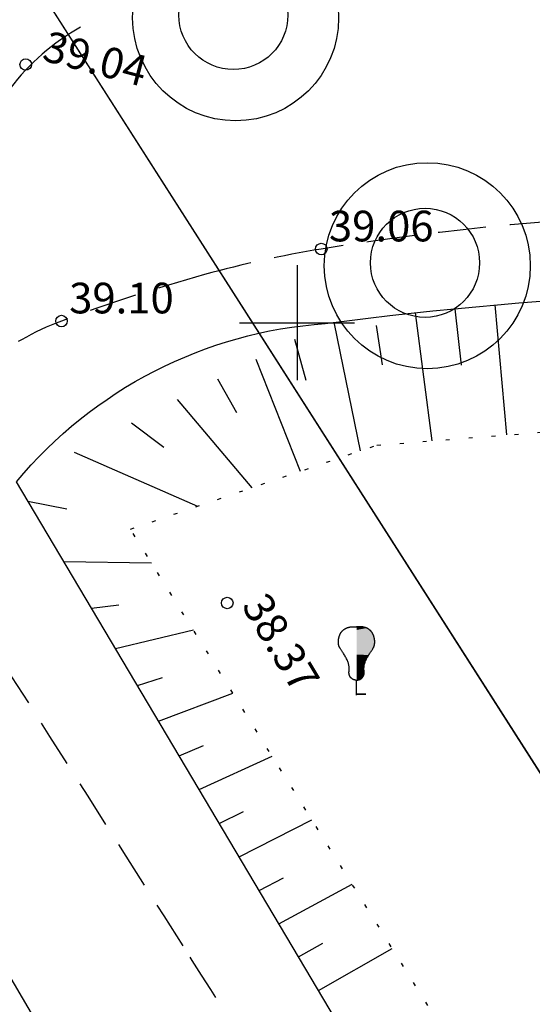
# Model space of a CAD drawing. Extents: x 0 to 546867, y 0 to 6585899.
# Drawn here: x 546293 to 546306, y 6585082 to 6585108 of the extents above; entities that cross this region are included whole.
import ezdxf

# ---------------------------------------------------------------- set-up
doc = ezdxf.new("R2010")
doc.units = 0
doc.header["$MEASUREMENT"] = 0
for name, pattern in [('DASHEDX5', [1.875, 1.25, -0.625]), ('DASHEDX7', [5.25, 3.5, -1.75]), ('DOTX500', [0.5, 0, -0.5])]:
    doc.linetypes.add(name, pattern=pattern)
doc.layers.get('0').update_dxf_attribs({"linetype": 'CONTINUOUS'})
for name, color, linetype in [('42', 7, 'CONTINUOUS'), ('7', 7, 'CONTINUOUS'), ('ASFBET', 7, 'DASHEDX5'), ('KORGUSED', 253, 'CONTINUOUS'), ('KRUNDIPIIR', 94, 'CONTINUOUS'), ('PINNAD', 3, 'CONTINUOUS'), ('PL_HALJASTUS', 3, 'CONTINUOUS'), ('PLANEERITAV_ALA', 7, 'DASHEDX7'), ('PRTEE', 7, 'CONTINUOUS'), ('PUNKTIIR', 100, 'CONTINUOUS')]:
    doc.layers.add(name, color=color, linetype=linetype)
doc.styles.add('ITALICC', font='italicc', dxfattribs={"height": 0.8})
doc.linetypes.add('KIVIMUUR', pattern='A,7,[140,geodeet.shx,S=1,R=0,X=0,Y=0],3', length=10)

# ---------------------------------------------------------------- blocks, each defined once
blk = doc.blocks.new('16')
for p, q in [((0, 3), (0, -3)), ((-3, 0), (3, 0))]:
    blk.add_line(p, q)
blk = doc.blocks.new('KR')
at = {"layer": '7'}
blk.add_blockref('16', (0, 0), dxfattribs=at)
blk = doc.blocks.new('KRGPUNKT')
blk.add_circle((0, 0), 0.15)

msp = doc.modelspace()

# ---------------------------------------------------------------- linework, layer by layer
at = {"layer": 'ASFBET'}
for points in [[(546289.097, 6585096.228, -0.0470462), (546291.8697, 6585098.9132, -0.0796249), (546293.861, 6585100.044, -0.0217796), (546297.5899, 6585101.2548, -0.0274273), (546300.632, 6585101.921, -0.0336554), (546310.5326, 6585102.849, -0.0289969), (546322.065, 6585102.482, -0.0107394), (546327.9904, 6585101.82, -0.0125138), (546333.044, 6585101.016, -0.0311554), (546339.2817, 6585099.4559, -0.0558729), (546342.564, 6585097.994, -0.0569891), (546343.3055, 6585097.4367, -0.0083713), (546347.802, 6585093.032, -0.0536212), (546353.5455, 6585085.8095, -0.0455935), (546358.491, 6585076.159)], [(546353.768, 6584994.738, -0.00145), (546344.7833, 6585008.5767, -0.002918), (546340.379, 6585015.492, -0.0002974), (546328.5335, 6585034.3575, 0.0019485), (546326.716, 6585037.231, 0.0034535), (546319.4212, 6585048.493, -0.0042148), (546313.458, 6585057.73, -0.0006175), (546311.9849, 6585060.061, 0.0000819), (546300.893, 6585077.654, 0.0007821), (546297.0292, 6585083.759, 0.0003823), (546289.097, 6585096.228)]]:
    msp.add_lwpolyline(points, format="xyb", dxfattribs=at)
at = {"layer": 'KRUNDIPIIR', "linetype": 'CONTINUOUS'}
for p in [(546286.0756, 6585119.9707), (546286.14, 6585119.87)]:
    msp.add_line(p, (546365.34, 6584995.92), dxfattribs=at)
at = {"layer": 'PINNAD', "color": 3, "linetype": 'CONTINUOUS'}
for p, q in [((546303.0762, 6585100.2593), (546303.511, 6585096.9219)), ((546304.1159, 6585100.3666), (546304.275, 6585098.8947)), ((546305.1552, 6585100.4634), (546305.4607, 6585097.0745)), ((546300.9719, 6585099.9706), (546301.6468, 6585096.6617)), ((546302.0597, 6585099.9273), (546302.2226, 6585098.9004)), ((546299.9365, 6585099.5702), (546300.2318, 6585098.5071)), ((546298.9306, 6585099.0547), (546300.0807, 6585096.1281)), ((546297.9235, 6585098.5385), (546298.4237, 6585097.6605)), ((546296.872, 6585097.9995), (546298.8219, 6585095.6993)), ((546295.6857, 6585097.3915), (546296.5258, 6585096.7575)), ((546294.1928, 6585096.6263), (546297.409, 6585095.2179)), ((546292.9833, 6585095.3533), (546293.9991, 6585095.1516)), ((546293.9185, 6585093.7781), (546296.2038, 6585093.7452)), ((546294.6436, 6585092.5566), (546295.3538, 6585092.6483)), ((546295.2654, 6585091.5093), (546297.2981, 6585091.9925)), ((546295.8388, 6585090.5435), (546296.4957, 6585090.7534)), ((546296.3909, 6585089.6136), (546298.3251, 6585090.3475)), ((546296.9251, 6585088.7137), (546297.563, 6585088.9841)), ((546297.4498, 6585087.83), (546299.3527, 6585088.7016)), ((546297.9724, 6585086.9497), (546298.6053, 6585087.257)), ((546298.4906, 6585086.0769), (546300.3893, 6585087.0412)), ((546299.0123, 6585085.1981), (546299.6465, 6585085.532)), ((546299.5247, 6585084.3351), (546301.4334, 6585085.369)), ((546300.0364, 6585083.4733), (546300.6753, 6585083.8276)), ((546300.5569, 6585082.5965), (546302.4837, 6585083.6866))]:
    msp.add_line(p, q, dxfattribs=at)
msp.add_lwpolyline([(546353.022, 6585004.276), (546348.191, 6585006.651), (546333.215, 6585030.109), (546316.114, 6585056.365), (546305.432, 6585074.385), (546292.686, 6585095.854, -0.2046537), (546300.736, 6585099.98, -0.0850485), (546336.592, 6585098.552), (546342.76, 6585094.997), (546346.581, 6585090.654), (546357.128, 6585074.525), (546366.3092, 6585059.5858, -0.047411), (546372.8456, 6585046.2699, -0.0798612), (546373.323, 6585036.382, -0.1104829), (546368.044, 6585024.48), (546364.6348, 6585014.9058), (546359.2124, 6585007.4559), (546353.022, 6585004.276)], format="xyb", dxfattribs=at)
at = {"layer": 'PL_HALJASTUS', "color": 34}
msp.add_line((546301.552, 6585090.294), (546301.552, 6585090.6784), dxfattribs=at)
at = {"layer": 'PL_HALJASTUS', "color": 94}
for points in [[(546301.552, 6585090.6784), (546301.5328, 6585090.6813), (546301.5165, 6585090.6844), (546301.5026, 6585090.6875), (546301.4909, 6585090.6908), (546301.4809, 6585090.6941), (546301.4724, 6585090.6975), (546301.4649, 6585090.701), (546301.458, 6585090.7046), (546301.4516, 6585090.7083), (546301.4454, 6585090.7121), (546301.4396, 6585090.716), (546301.4339, 6585090.7199), (546301.4286, 6585090.724), (546301.4235, 6585090.7282), (546301.4186, 6585090.7325), (546301.4138, 6585090.7369), (546301.4093, 6585090.7414), (546301.405, 6585090.746), (546301.4008, 6585090.7507), (546301.3969, 6585090.7555), (546301.3931, 6585090.7603), (546301.3895, 6585090.7652), (546301.3861, 6585090.7701), (546301.3829, 6585090.7751), (546301.3799, 6585090.7801), (546301.3771, 6585090.7851), (546301.3745, 6585090.7901), (546301.372, 6585090.7952), (546301.3697, 6585090.8004), (546301.3676, 6585090.8057), (546301.3656, 6585090.8111), (546301.3637, 6585090.8167), (546301.362, 6585090.8224), (546301.3605, 6585090.8283), (546301.3591, 6585090.8343), (546301.3578, 6585090.8403), (546301.3567, 6585090.8464), (546301.3558, 6585090.8526), (546301.3551, 6585090.8588), (546301.3545, 6585090.865), (546301.3542, 6585090.8712), (546301.354, 6585090.8775), (546301.354, 6585090.884), (546301.3542, 6585090.891), (546301.3546, 6585090.8984), (546301.3551, 6585090.9065), (546301.3558, 6585090.9153), (546301.3565, 6585090.9251), (546301.3574, 6585090.9359), (546301.3583, 6585090.9477), (546301.3591, 6585090.9606), (546301.3596, 6585090.9745), (546301.3597, 6585090.9895), (546301.3592, 6585091.0055), (546301.3582, 6585091.0226), (546301.3563, 6585091.0407), (546301.3535, 6585091.0598), (546301.3497, 6585091.0799), (546301.345, 6585091.1009), (546301.3391, 6585091.1226), (546301.3322, 6585091.1449), (546301.3242, 6585091.1678), (546301.315, 6585091.1912), (546301.3046, 6585091.2149), (546301.293, 6585091.2388), (546301.2804, 6585091.2628), (546301.2671, 6585091.2866), (546301.2534, 6585091.31), (546301.2394, 6585091.3328), (546301.2256, 6585091.3548), (546301.212, 6585091.3757), (546301.1991, 6585091.3954), (546301.187, 6585091.4137), (546301.1758, 6585091.4306), (546301.1655, 6585091.4462), (546301.1559, 6585091.4605), (546301.1473, 6585091.4736), (546301.1394, 6585091.4855), (546301.1324, 6585091.4963), (546301.1262, 6585091.5061), (546301.1207, 6585091.5149), (546301.116, 6585091.5229), (546301.1119, 6585091.5301), (546301.1084, 6585091.5368), (546301.1053, 6585091.5429), (546301.1026, 6585091.5488), (546301.1001, 6585091.5544), (546301.0979, 6585091.56), (546301.0959, 6585091.5655), (546301.0939, 6585091.5712), (546301.0921, 6585091.5768), (546301.0904, 6585091.5825), (546301.0888, 6585091.5882), (546301.0873, 6585091.594), (546301.086, 6585091.5998), (546301.0848, 6585091.6055), (546301.0838, 6585091.6113), (546301.0828, 6585091.6171), (546301.082, 6585091.623), (546301.0813, 6585091.6289), (546301.0806, 6585091.6349), (546301.0801, 6585091.641), (546301.0796, 6585091.6472), (546301.0793, 6585091.6536), (546301.079, 6585091.6601), (546301.0787, 6585091.6667), (546301.0786, 6585091.6734), (546301.0785, 6585091.6802), (546301.0785, 6585091.687), (546301.0786, 6585091.6938), (546301.0788, 6585091.7006), (546301.079, 6585091.7074), (546301.0794, 6585091.714), (546301.0799, 6585091.7205), (546301.0805, 6585091.727), (546301.0811, 6585091.7334), (546301.0819, 6585091.7397), (546301.0827, 6585091.7459), (546301.0836, 6585091.752), (546301.0846, 6585091.7581), (546301.0856, 6585091.7641), (546301.0868, 6585091.7701), (546301.088, 6585091.7759), (546301.0892, 6585091.7818), (546301.0905, 6585091.7876), (546301.0919, 6585091.7933), (546301.0934, 6585091.799), (546301.0949, 6585091.8047), (546301.0965, 6585091.8103), (546301.0982, 6585091.8159), (546301.0999, 6585091.8215), (546301.1017, 6585091.8271), (546301.1036, 6585091.8327), (546301.1055, 6585091.8383), (546301.1075, 6585091.8439), (546301.1097, 6585091.8496), (546301.1119, 6585091.8552), (546301.1141, 6585091.8609), (546301.1165, 6585091.8667), (546301.119, 6585091.8724), (546301.1216, 6585091.878), (546301.1242, 6585091.8837), (546301.127, 6585091.8893), (546301.1299, 6585091.8949), (546301.1329, 6585091.9004), (546301.1361, 6585091.9059), (546301.1393, 6585091.9112), (546301.1426, 6585091.9165), (546301.1459, 6585091.9216), (546301.1493, 6585091.9267), (546301.1528, 6585091.9316), (546301.1563, 6585091.9363), (546301.1598, 6585091.9409), (546301.1633, 6585091.9454), (546301.1668, 6585091.9498), (546301.1704, 6585091.954), (546301.1741, 6585091.9582), (546301.1778, 6585091.9622), (546301.1816, 6585091.9662), (546301.1854, 6585091.9702), (546301.1893, 6585091.9741), (546301.1934, 6585091.9779), (546301.1975, 6585091.9817), (546301.2018, 6585091.9855), (546301.2061, 6585091.9892), (546301.2106, 6585091.993), (546301.2152, 6585091.9966), (546301.2199, 6585092.0003), (546301.2248, 6585092.0039), (546301.2298, 6585092.0075), (546301.2349, 6585092.011), (546301.2401, 6585092.0144), (546301.2454, 6585092.0178), (546301.2508, 6585092.0211), (546301.2562, 6585092.0243), (546301.2616, 6585092.0274), (546301.2671, 6585092.0303), (546301.2725, 6585092.0332), (546301.278, 6585092.0359), (546301.2835, 6585092.0385), (546301.2891, 6585092.041), (546301.2946, 6585092.0433), (546301.3001, 6585092.0456), (546301.3056, 6585092.0477), (546301.3112, 6585092.0498), (546301.3167, 6585092.0517), (546301.3223, 6585092.0535), (546301.3278, 6585092.0553), (546301.3335, 6585092.0569), (546301.3392, 6585092.0585), (546301.3449, 6585092.0601), (546301.3507, 6585092.0615), (546301.3566, 6585092.063), (546301.3626, 6585092.0643), (546301.3686, 6585092.0657), (546301.3746, 6585092.0669), (546301.3806, 6585092.0681), (546301.3866, 6585092.0692), (546301.3924, 6585092.0702), (546301.3982, 6585092.0712), (546301.4039, 6585092.072), (546301.4094, 6585092.0727), (546301.4148, 6585092.0734), (546301.4202, 6585092.0739), (546301.4254, 6585092.0744), (546301.4305, 6585092.0749), (546301.4356, 6585092.0753), (546301.4405, 6585092.0756), (546301.4454, 6585092.076), (546301.4502, 6585092.0762), (546301.4551, 6585092.0765), (546301.4599, 6585092.0767), (546301.4648, 6585092.0769), (546301.4698, 6585092.0771), (546301.4749, 6585092.0772), (546301.4802, 6585092.0773), (546301.4856, 6585092.0774), (546301.4915, 6585092.0774), (546301.4982, 6585092.0774), (546301.5058, 6585092.0772), (546301.5147, 6585092.0768), (546301.5252, 6585092.0763), (546301.5376, 6585092.0755), (546301.552, 6585092.0744)], [(546301.552, 6585090.6784), (546301.5712, 6585090.6813), (546301.5875, 6585090.6844), (546301.6014, 6585090.6875), (546301.6131, 6585090.6908), (546301.6231, 6585090.6941), (546301.6316, 6585090.6975), (546301.6391, 6585090.701), (546301.646, 6585090.7046), (546301.6524, 6585090.7083), (546301.6586, 6585090.7121), (546301.6644, 6585090.716), (546301.6701, 6585090.7199), (546301.6754, 6585090.724), (546301.6805, 6585090.7282), (546301.6854, 6585090.7325), (546301.6902, 6585090.7369), (546301.6947, 6585090.7414), (546301.699, 6585090.746), (546301.7032, 6585090.7507), (546301.7071, 6585090.7555), (546301.7109, 6585090.7603), (546301.7145, 6585090.7652), (546301.7179, 6585090.7701), (546301.7211, 6585090.7751), (546301.7241, 6585090.7801), (546301.7269, 6585090.7851), (546301.7295, 6585090.7901), (546301.732, 6585090.7952), (546301.7343, 6585090.8004), (546301.7364, 6585090.8057), (546301.7384, 6585090.8111), (546301.7403, 6585090.8167), (546301.742, 6585090.8224), (546301.7435, 6585090.8283), (546301.7449, 6585090.8343), (546301.7462, 6585090.8403), (546301.7473, 6585090.8464), (546301.7482, 6585090.8526), (546301.7489, 6585090.8588), (546301.7495, 6585090.865), (546301.7498, 6585090.8712), (546301.75, 6585090.8775), (546301.75, 6585090.884), (546301.7498, 6585090.891), (546301.7494, 6585090.8984), (546301.7489, 6585090.9065), (546301.7482, 6585090.9153), (546301.7475, 6585090.9251), (546301.7466, 6585090.9359), (546301.7457, 6585090.9477), (546301.7449, 6585090.9606), (546301.7444, 6585090.9745), (546301.7443, 6585090.9895), (546301.7448, 6585091.0055), (546301.7458, 6585091.0226), (546301.7477, 6585091.0407), (546301.7505, 6585091.0598), (546301.7543, 6585091.0799), (546301.759, 6585091.1009), (546301.7649, 6585091.1226), (546301.7718, 6585091.1449), (546301.7798, 6585091.1678), (546301.789, 6585091.1912), (546301.7994, 6585091.2149), (546301.811, 6585091.2388), (546301.8236, 6585091.2628), (546301.8369, 6585091.2866), (546301.8506, 6585091.31), (546301.8646, 6585091.3328), (546301.8784, 6585091.3548), (546301.892, 6585091.3757), (546301.9049, 6585091.3954), (546301.917, 6585091.4137), (546301.9282, 6585091.4306), (546301.9385, 6585091.4462), (546301.9481, 6585091.4605), (546301.9567, 6585091.4736), (546301.9646, 6585091.4855), (546301.9716, 6585091.4963), (546301.9778, 6585091.5061), (546301.9833, 6585091.5149), (546301.988, 6585091.5229), (546301.9921, 6585091.5301), (546301.9956, 6585091.5368), (546301.9987, 6585091.5429), (546302.0014, 6585091.5488), (546302.0039, 6585091.5544), (546302.0061, 6585091.56), (546302.0081, 6585091.5655), (546302.0101, 6585091.5712), (546302.0119, 6585091.5768), (546302.0136, 6585091.5825), (546302.0152, 6585091.5882), (546302.0167, 6585091.594), (546302.018, 6585091.5998), (546302.0192, 6585091.6055), (546302.0202, 6585091.6113), (546302.0212, 6585091.6171), (546302.022, 6585091.623), (546302.0227, 6585091.6289), (546302.0234, 6585091.6349), (546302.0239, 6585091.641), (546302.0244, 6585091.6472), (546302.0247, 6585091.6536), (546302.025, 6585091.6601), (546302.0253, 6585091.6667), (546302.0254, 6585091.6734), (546302.0255, 6585091.6802), (546302.0255, 6585091.687), (546302.0254, 6585091.6938), (546302.0252, 6585091.7006), (546302.025, 6585091.7074), (546302.0246, 6585091.714), (546302.0241, 6585091.7205), (546302.0235, 6585091.727), (546302.0229, 6585091.7334), (546302.0221, 6585091.7397), (546302.0213, 6585091.7459), (546302.0204, 6585091.752), (546302.0194, 6585091.7581), (546302.0184, 6585091.7641), (546302.0172, 6585091.7701), (546302.016, 6585091.7759), (546302.0148, 6585091.7818), (546302.0135, 6585091.7876), (546302.0121, 6585091.7933), (546302.0106, 6585091.799), (546302.0091, 6585091.8047), (546302.0075, 6585091.8103), (546302.0058, 6585091.8159), (546302.0041, 6585091.8215), (546302.0023, 6585091.8271), (546302.0004, 6585091.8327), (546301.9985, 6585091.8383), (546301.9965, 6585091.8439), (546301.9943, 6585091.8496), (546301.9921, 6585091.8552), (546301.9899, 6585091.8609), (546301.9875, 6585091.8667), (546301.985, 6585091.8724), (546301.9824, 6585091.878), (546301.9798, 6585091.8837), (546301.977, 6585091.8893), (546301.9741, 6585091.8949), (546301.9711, 6585091.9004), (546301.9679, 6585091.9059), (546301.9647, 6585091.9112), (546301.9614, 6585091.9165), (546301.9581, 6585091.9216), (546301.9547, 6585091.9267), (546301.9512, 6585091.9316), (546301.9477, 6585091.9363), (546301.9442, 6585091.9409), (546301.9407, 6585091.9454), (546301.9372, 6585091.9498), (546301.9336, 6585091.954), (546301.9299, 6585091.9582), (546301.9262, 6585091.9622), (546301.9224, 6585091.9662), (546301.9186, 6585091.9702), (546301.9147, 6585091.9741), (546301.9106, 6585091.9779), (546301.9065, 6585091.9817), (546301.9022, 6585091.9855), (546301.8979, 6585091.9892), (546301.8934, 6585091.993), (546301.8888, 6585091.9966), (546301.8841, 6585092.0003), (546301.8792, 6585092.0039), (546301.8742, 6585092.0075), (546301.8691, 6585092.011), (546301.8639, 6585092.0144), (546301.8586, 6585092.0178), (546301.8532, 6585092.0211), (546301.8478, 6585092.0243), (546301.8424, 6585092.0274), (546301.8369, 6585092.0303), (546301.8315, 6585092.0332), (546301.826, 6585092.0359), (546301.8205, 6585092.0385), (546301.8149, 6585092.041), (546301.8094, 6585092.0433), (546301.8039, 6585092.0456), (546301.7984, 6585092.0477), (546301.7928, 6585092.0498), (546301.7873, 6585092.0517), (546301.7817, 6585092.0535), (546301.7762, 6585092.0553), (546301.7705, 6585092.0569), (546301.7648, 6585092.0585), (546301.7591, 6585092.0601), (546301.7533, 6585092.0615), (546301.7474, 6585092.063), (546301.7414, 6585092.0643), (546301.7354, 6585092.0657), (546301.7294, 6585092.0669), (546301.7234, 6585092.0681), (546301.7174, 6585092.0692), (546301.7116, 6585092.0702), (546301.7058, 6585092.0712), (546301.7001, 6585092.072), (546301.6946, 6585092.0727), (546301.6892, 6585092.0734), (546301.6838, 6585092.0739), (546301.6786, 6585092.0744), (546301.6735, 6585092.0749), (546301.6684, 6585092.0753), (546301.6635, 6585092.0756), (546301.6586, 6585092.076), (546301.6538, 6585092.0762), (546301.6489, 6585092.0765), (546301.6441, 6585092.0767), (546301.6392, 6585092.0769), (546301.6342, 6585092.0771), (546301.6291, 6585092.0772), (546301.6238, 6585092.0773), (546301.6184, 6585092.0774), (546301.6125, 6585092.0774), (546301.6058, 6585092.0774), (546301.5982, 6585092.0772), (546301.5893, 6585092.0768), (546301.5788, 6585092.0763), (546301.5664, 6585092.0755), (546301.552, 6585092.0744)]]:
    msp.add_lwpolyline(points, dxfattribs=at)
at = {"layer": 'PL_HALJASTUS', "color": 3, "linetype": 'KIVIMUUR', "ltscale": 0.5}
for centre in [(546298.4001, 6585107.9486), (546303.3954, 6585101.4881)]:
    msp.add_circle(centre, 2.6849, dxfattribs=at)
at = {"layer": 'PL_HALJASTUS', "color": 3, "linetype": 'CONTINUOUS'}
for centre in [(546298.3418, 6585108.0226), (546303.3371, 6585101.5621)]:
    msp.add_circle(centre, 1.4216, dxfattribs=at)
at = {"layer": 'PL_HALJASTUS', "color": 96}
for points in [[(546301.552, 6585092.0744), (546301.5956, 6585092.0771), (546301.552, 6585092.0433), (546301.7121, 6585092.0701)], [(546301.552, 6585092.0433), (546301.7121, 6585092.0701), (546301.552, 6585091.9915), (546301.8131, 6585092.0417)], [(546301.552, 6585091.9915), (546301.8131, 6585092.0417), (546301.552, 6585091.9379), (546301.8945, 6585091.9921)], [(546301.552, 6585091.9379), (546301.8945, 6585091.9921), (546301.552, 6585091.8844), (546301.936, 6585091.9511)], [(546301.552, 6585091.8844), (546301.936, 6585091.9511), (546301.552, 6585091.8335), (546301.9766, 6585091.89)], [(546301.552, 6585091.8335), (546301.9766, 6585091.89), (546301.552, 6585091.7879), (546302.0066, 6585091.8134)], [(546301.552, 6585091.7879), (546302.0066, 6585091.8134), (546301.552, 6585091.7442), (546302.0185, 6585091.763)], [(546301.552, 6585091.7442), (546302.0185, 6585091.763), (546301.552, 6585091.7159), (546302.0227, 6585091.7347)], [(546301.552, 6585091.7159), (546302.0227, 6585091.7347), (546301.552, 6585091.6866), (546302.0255, 6585091.6877)], [(546301.552, 6585091.6866), (546302.0255, 6585091.6877), (546301.552, 6585091.6536), (546302.0242, 6585091.6445)], [(546301.552, 6585091.6536), (546302.0242, 6585091.6445), (546301.552, 6585091.6113), (546302.0206, 6585091.6133)], [(546301.552, 6585091.6113), (546302.0206, 6585091.6133), (546301.552, 6585091.5726), (546302.0114, 6585091.5751)], [(546301.552, 6585091.5726), (546302.0114, 6585091.5751), (546301.552, 6585091.5303), (546301.9932, 6585091.5322)], [(546301.552, 6585091.5303), (546301.9932, 6585091.5322), (546301.552, 6585091.4903), (546301.9731, 6585091.4987)], [(546301.552, 6585091.4903), (546301.9731, 6585091.4987), (546301.552, 6585091.4562), (546301.9428, 6585091.4527)], [(546301.552, 6585091.4562), (546301.9428, 6585091.4527), (546301.552, 6585091.4175), (546301.9143, 6585091.4097)], [(546301.552, 6585091.4175), (546301.9143, 6585091.4097), (546301.552, 6585091.3858), (546301.8946, 6585091.3798)], [(546301.552, 6585091.3858), (546301.8946, 6585091.3798), (546301.552, 6585091.3481), (546301.8691, 6585091.34)], [(546301.552, 6585091.3481), (546301.8691, 6585091.34), (546301.552, 6585091.3117), (546301.8499, 6585091.3088)], [(546301.552, 6585091.3117), (546301.8499, 6585091.3088), (546301.552, 6585091.2718), (546301.8236, 6585091.2628)], [(546301.552, 6585091.2893), (546301.832, 6585091.2774), (546301.552, 6585091.2341), (546301.8168, 6585091.2496)], [(546301.5549, 6585091.2717), (546301.8223, 6585091.2604), (546301.552, 6585091.2306), (546301.8051, 6585091.2266)], [(546301.552, 6585091.2306), (546301.8051, 6585091.2266), (546301.552, 6585091.1789), (546301.7841, 6585091.1789)], [(546301.552, 6585091.1789), (546301.7841, 6585091.1789), (546301.552, 6585091.1472), (546301.7729, 6585091.1481)], [(546301.552, 6585091.1472), (546301.7729, 6585091.1481), (546301.552, 6585091.0978), (546301.757, 6585091.0919)], [(546301.552, 6585091.0978), (546301.757, 6585091.0919), (546301.552, 6585091.0496), (546301.7507, 6585091.0609)], [(546301.552, 6585091.0496), (546301.7507, 6585091.0609), (546301.552, 6585091.0073), (546301.7452, 6585091.0131)], [(546301.552, 6585091.0073), (546301.7452, 6585091.0131), (546301.552, 6585090.9815), (546301.7444, 6585090.9803)], [(546301.552, 6585090.9815), (546301.7444, 6585090.9803), (546301.552, 6585090.9439), (546301.7465, 6585090.9368)], [(546301.552, 6585090.9439), (546301.7465, 6585090.9368), (546301.552, 6585090.8922), (546301.7494, 6585090.899)], [(546301.552, 6585090.8922), (546301.7494, 6585090.899), (546301.552, 6585090.8475), (546301.7487, 6585090.8572)], [(546301.552, 6585090.8475), (546301.7487, 6585090.8572), (546301.552, 6585090.8229), (546301.7397, 6585090.8149)], [(546301.552, 6585090.8229), (546301.7397, 6585090.8149), (546301.552, 6585090.7935), (546301.7146, 6585090.7653)], [(546301.552, 6585090.7935), (546301.7146, 6585090.7653), (546301.552, 6585090.7606), (546301.681, 6585090.7286)], [(546301.552, 6585090.7606), (546301.681, 6585090.7286), (546301.552, 6585090.7418), (546301.6439, 6585090.7035)], [(546301.552, 6585090.7418), (546301.6439, 6585090.7035), (546301.552, 6585090.7077), (546301.5994, 6585090.6871)], [(546301.552, 6585090.7077), (546301.5994, 6585090.6871), (546301.552, 6585090.6784)]]:
    msp.add_solid(points, dxfattribs=at)
at = {"layer": 'PL_HALJASTUS', "color": 34}
msp.add_solid([(546301.552, 6585090.344), (546301.802, 6585090.344), (546301.552, 6585090.294), (546301.802, 6585090.294)], dxfattribs=at)
at = {"layer": 'PLANEERITAV_ALA', "color": 7, "linetype": 'DASHEDX7'}
msp.add_line((546344.1705, 6584995.4901), (546214.8966, 6585214.4006), dxfattribs=at)
at = {"layer": 'PRTEE', "linetype": 'CONTINUOUS', "ltscale": 1.5}
msp.add_arc((546297.304, 6585102.4815), 6, 119.40221, 213.00342, dxfattribs=at)
at = {"layer": 'PUNKTIIR', "color": 3, "linetype": 'DOTX500'}
msp.add_lwpolyline([(546368.044, 6585024.48), (546362.361, 6585017.617), (546360.6453, 6585014.3007), (546356.007, 6585009.662), (546351.343, 6585008.777), (546350.9043, 6585009.4069), (546335.418, 6585031.644), (546318.111, 6585058.185), (546307.54, 6585075.588), (546295.657, 6585094.621), (546302.082, 6585096.81), (546312.978, 6585097.663), (546325.26, 6585097.543), (546335.955, 6585096.046), (546343.3648, 6585092.2386)], dxfattribs=at)

# ---------------------------------------------------------------- block references
at = {"ltscale": 0.5, "xscale": 0.5, "yscale": 0.5, "zscale": 0.5}
msp.add_blockref('KR', (546300, 6585100), dxfattribs=at)
at = {"layer": 'KORGUSED'}
for p in [(546292.9289, 6585106.7303), (546300.632, 6585101.921), (546293.861, 6585100.044), (546298.1814, 6585092.6952)]:
    msp.add_blockref('KRGPUNKT', p, dxfattribs=at)

# ---------------------------------------------------------------- texts
at = {"layer": '42', "color": 7, "linetype": 'CONTINUOUS', "style": 'ITALICC'}
for s, rotation, p in [('39.04', 345.1449, (546293.3251, 6585106.8494, 39.041)), ('38.37', 301, (546298.5392, 6585092.625, 38.372))]:
    msp.add_text(s, height=0.8, rotation=rotation, dxfattribs=at).set_placement(p)
at = {"layer": 'KORGUSED', "style": 'ITALICC'}
for s, p in [('39.06', (546300.832, 6585102.121)), ('39.10', (546294.061, 6585100.244))]:
    msp.add_text(s, height=0.8, dxfattribs=at).set_placement(p)

doc.saveas('drawing.dxf')
